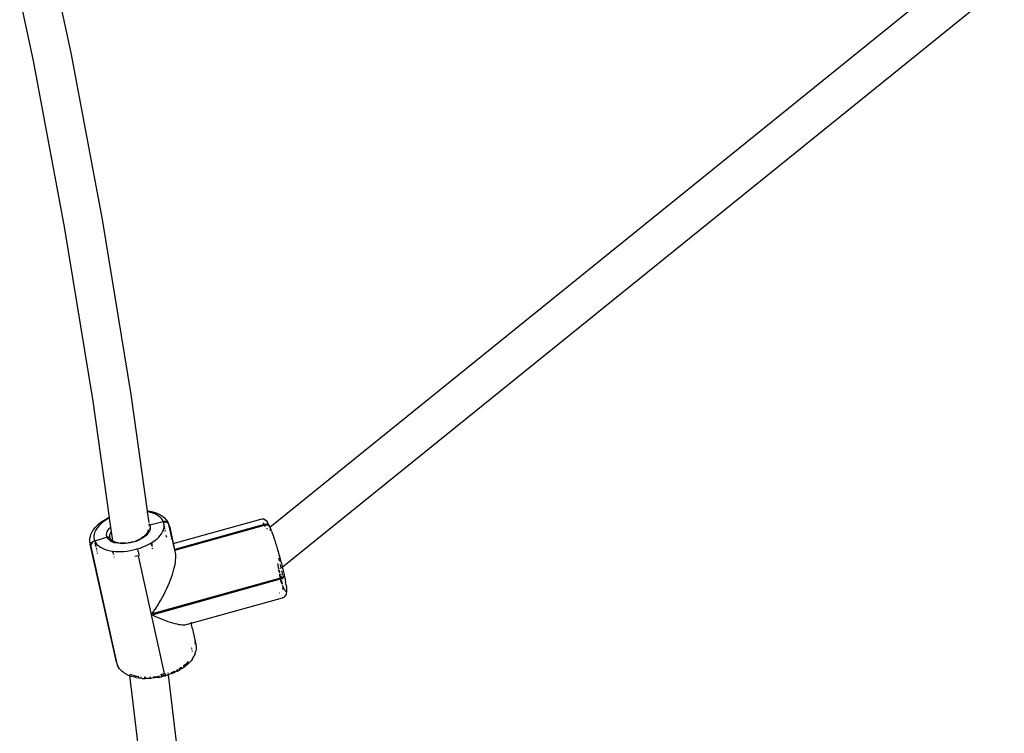
# Model space of a CAD drawing. Units: inches. Extents: x -116 to 604, y -76 to 614.
# Drawn here: x 273 to 313, y 112 to 141 of the extents above; entities that cross this region are included whole.
import ezdxf

# ---------------------------------------------------------------- set-up
doc = ezdxf.new("R2010")
doc.units = ezdxf.units.IN
doc.header["$MEASUREMENT"] = 0
doc.layers.add('VP-EQ', color=7, linetype='Continuous', true_color=0x8a3492)

# ---------------------------------------------------------------- blocks, each defined once
blk = doc.blocks.new('1302')
at = {"color": 7}
for p, q in [((-68.421, -160.822), (-39.752, -137.67)), ((-77.042, -139.036), (-76.5, -141.568)), ((-67.913, -162.443), (-38.597, -138.768)), ((-78.576, -139.361), (-78.034, -141.894)), ((-78.034, -141.894), (-76.769, -148.641)), ((-76.5, -141.568), (-75.23, -148.342)), ((-76.769, -148.641), (-75.613, -155.717)), ((-75.23, -148.342), (-74.07, -155.446)), ((-74.07, -155.446), (-73.401, -160.158)), ((-75.613, -155.717), (-74.948, -160.429)), ((-73.401, -160.158), (-73.405, -160.157)), ((-73.401, -160.158), (-73.284, -160.177)), ((-73.401, -160.158), (-73.399, -160.2)), ((-73.369, -160.205), (-73.399, -160.2)), ((-73.399, -160.2), (-73.336, -160.642)), ((-73.269, -160.228), (-73.369, -160.205)), ((-73.284, -160.177), (-73.173, -160.202)), ((-73.175, -160.257), (-73.269, -160.228)), ((-73.088, -160.291), (-73.175, -160.257)), ((-73.173, -160.202), (-73.07, -160.234)), ((-73.009, -160.33), (-73.088, -160.291)), ((-73.07, -160.234), (-72.975, -160.271)), ((-72.975, -160.271), (-72.888, -160.315)), ((-72.856, -160.335), (-72.888, -160.315)), ((-75.455, -160.783), (-75.378, -160.71)), ((-75.378, -160.71), (-75.291, -160.64)), ((-75.278, -160.691), (-75.348, -160.758)), ((-75.291, -160.64), (-75.196, -160.572)), ((-75.199, -160.627), (-75.278, -160.691)), ((-75.113, -160.565), (-75.199, -160.627)), ((-75.196, -160.572), (-75.174, -160.558)), ((-75.174, -160.558), (-75.074, -160.496)), ((-75.019, -160.507), (-75.113, -160.565)), ((-75.074, -160.496), (-74.966, -160.437)), ((-74.943, -160.466), (-75.019, -160.507)), ((-74.966, -160.437), (-74.948, -160.429)), ((-74.948, -160.429), (-74.943, -160.466)), ((-74.943, -160.466), (-74.892, -160.827)), ((-73.335, -160.687), (-73.322, -160.704)), ((-73.327, -160.706), (-73.322, -160.758)), ((-73.322, -160.704), (-73.298, -160.749)), ((-72.747, -160.605), (-73.298, -160.749)), ((-72.939, -160.375), (-73.009, -160.33)), ((-72.877, -160.424), (-72.939, -160.375)), ((-72.825, -160.477), (-72.877, -160.424)), ((-72.856, -160.335), (-72.777, -160.384)), ((-72.783, -160.534), (-72.825, -160.477)), ((-72.751, -160.595), (-72.783, -160.534)), ((-72.777, -160.384), (-72.708, -160.439)), ((-72.751, -160.595), (-72.7, -160.586)), ((-72.747, -160.605), (-72.751, -160.595)), ((-72.696, -160.596), (-72.747, -160.605)), ((-72.743, -160.615), (-72.747, -160.605)), ((-72.743, -160.615), (-72.692, -160.606)), ((-72.721, -160.678), (-72.743, -160.615)), ((-72.71, -160.744), (-72.721, -160.678)), ((-72.708, -160.439), (-72.65, -160.499)), ((-72.7, -160.586), (-72.65, -160.59)), ((-72.646, -160.6), (-72.696, -160.596)), ((-72.692, -160.606), (-72.642, -160.61)), ((-72.623, -160.532), (-72.65, -160.499)), ((-72.65, -160.59), (-72.605, -160.605)), ((-72.6, -160.615), (-72.646, -160.6)), ((-72.642, -160.61), (-72.596, -160.625)), ((-72.623, -160.532), (-72.575, -160.597)), ((-72.605, -160.605), (-72.567, -160.631)), ((-72.562, -160.641), (-72.6, -160.615)), ((-72.596, -160.625), (-72.558, -160.651)), ((-72.539, -160.665), (-72.575, -160.597)), ((-72.567, -160.631), (-72.562, -160.641)), ((-72.558, -160.651), (-72.562, -160.641)), ((-72.558, -160.651), (-72.547, -160.659)), ((-72.555, -160.646), (-72.547, -160.659)), ((-72.547, -160.659), (-72.54, -160.672)), ((-72.547, -160.659), (-72.539, -160.665)), ((-72.54, -160.672), (-72.534, -160.675)), ((-72.534, -160.675), (-72.539, -160.665)), ((-72.53, -160.685), (-72.534, -160.675)), ((-72.53, -160.685), (-72.531, -160.691)), ((-72.531, -160.691), (-72.526, -160.696)), ((-72.526, -160.696), (-72.523, -160.706)), ((-72.514, -160.726), (-72.523, -160.706)), ((-72.338, -161.487), (-68.782, -160.495)), ((-68.782, -160.495), (-68.73, -160.487)), ((-68.73, -160.487), (-68.679, -160.494)), ((-68.679, -160.494), (-68.63, -160.513)), ((-68.647, -160.719), (-68.677, -160.654)), ((-68.647, -160.719), (-68.597, -160.711)), ((-68.616, -160.521), (-68.63, -160.513)), ((-68.616, -160.521), (-68.575, -160.553)), ((-68.597, -160.711), (-68.559, -160.714)), ((-68.558, -160.572), (-68.575, -160.553)), ((-68.559, -160.723), (-68.559, -160.714)), ((-68.559, -160.714), (-68.547, -160.714)), ((-68.558, -160.572), (-68.527, -160.612)), ((-68.547, -160.714), (-68.501, -160.73)), ((-68.544, -160.636), (-68.537, -160.634)), ((-68.537, -160.634), (-68.524, -160.641)), ((-68.508, -160.641), (-68.527, -160.612)), ((-68.524, -160.641), (-68.518, -160.647)), ((-68.486, -160.681), (-68.508, -160.641)), ((-68.507, -160.66), (-68.489, -160.687)), ((-68.489, -160.687), (-68.468, -160.725)), ((-68.468, -160.725), (-68.486, -160.681)), ((-75.683, -161.124), (-75.647, -161.046)), ((-75.647, -161.046), (-75.6, -160.967)), ((-75.6, -160.967), (-75.579, -160.935)), ((-75.579, -160.935), (-75.522, -160.858)), ((-75.556, -161.106), (-75.566, -161.175)), ((-75.535, -161.036), (-75.556, -161.106)), ((-75.503, -160.966), (-75.535, -161.036)), ((-75.522, -160.858), (-75.455, -160.783)), ((-75.461, -160.896), (-75.503, -160.966)), ((-75.409, -160.826), (-75.461, -160.896)), ((-75.348, -160.758), (-75.409, -160.826)), ((-75.047, -161.127), (-75.04, -161.066)), ((-75.04, -161.066), (-75.02, -161.004)), ((-75.02, -161.004), (-74.987, -160.942)), ((-74.987, -160.942), (-74.942, -160.88)), ((-74.942, -160.88), (-74.892, -160.827)), ((-74.906, -161.085), (-74.924, -161.14)), ((-74.877, -161.03), (-74.906, -161.085)), ((-74.892, -160.827), (-74.865, -161.014)), ((-74.865, -161.014), (-74.877, -161.03)), ((-74.865, -161.014), (-74.814, -161.381)), ((-73.492, -161.17), (-73.439, -161.115)), ((-73.383, -161.1), (-73.441, -161.159)), ((-73.441, -161.159), (-73.411, -161.115)), ((-73.408, -161.075), (-73.439, -161.115)), ((-73.411, -161.115), (-73.4, -161.094)), ((-73.408, -161.075), (-73.405, -161.068)), ((-73.405, -161.068), (-73.397, -161.059)), ((-73.378, -161.019), (-73.397, -161.059)), ((-73.396, -161.086), (-73.382, -161.06)), ((-73.338, -161.038), (-73.383, -161.1)), ((-73.382, -161.06), (-73.364, -161.005)), ((-73.378, -161.019), (-73.365, -160.984)), ((-73.364, -160.976), (-73.365, -160.984)), ((-73.362, -160.992), (-73.365, -160.984)), ((-73.36, -160.963), (-73.364, -160.976)), ((-73.364, -161.005), (-73.363, -160.998)), ((-73.36, -160.963), (-73.357, -160.953)), ((-73.358, -160.929), (-73.359, -160.934)), ((-73.357, -160.941), (-73.359, -160.934)), ((-73.356, -160.947), (-73.357, -160.941)), ((-73.357, -160.941), (-73.357, -160.945)), ((-73.357, -160.953), (-73.356, -160.947)), ((-73.35, -160.969), (-73.357, -160.953)), ((-73.34, -161.015), (-73.348, -160.981)), ((-73.305, -160.976), (-73.338, -161.038)), ((-73.327, -160.761), (-73.333, -160.765)), ((-73.322, -160.758), (-73.327, -160.761)), ((-73.318, -160.757), (-73.322, -160.758)), ((-73.322, -160.758), (-73.316, -160.784)), ((-73.298, -160.749), (-73.318, -160.757)), ((-73.305, -160.862), (-73.305, -160.867)), ((-73.284, -160.914), (-73.305, -160.976)), ((-73.304, -160.875), (-73.298, -160.917)), ((-73.298, -160.749), (-73.283, -160.795)), ((-73.277, -160.854), (-73.284, -160.914)), ((-73.283, -160.795), (-73.277, -160.854)), ((-72.867, -161.161), (-72.815, -161.091)), ((-72.815, -161.091), (-72.774, -161.021)), ((-72.774, -161.021), (-72.742, -160.951)), ((-72.742, -160.951), (-72.721, -160.881)), ((-72.721, -160.881), (-72.71, -160.811)), ((-72.71, -160.769), (-72.71, -160.744)), ((-72.703, -160.802), (-72.71, -160.769)), ((-72.71, -160.811), (-72.71, -160.769)), ((-72.686, -160.881), (-72.701, -160.811)), ((-72.679, -160.913), (-72.683, -160.895)), ((-72.658, -161.006), (-72.668, -160.961)), ((-72.64, -161.088), (-72.642, -161.078)), ((-72.514, -160.747), (-72.514, -160.726)), ((-72.514, -160.747), (-72.508, -160.755)), ((-72.509, -160.766), (-72.508, -160.762)), ((-72.385, -161.327), (-72.509, -160.766)), ((-72.508, -160.755), (-72.507, -160.759)), ((-72.507, -160.759), (-72.508, -160.762)), ((-72.508, -160.762), (-72.49, -160.798)), ((-72.485, -160.827), (-72.49, -160.798)), ((-72.485, -160.827), (-72.338, -161.487)), ((-68.647, -160.719), (-72.282, -161.735)), ((-68.643, -160.729), (-72.28, -161.745)), ((-72.278, -161.756), (-68.639, -160.739)), ((-68.643, -160.729), (-68.647, -160.719)), ((-68.592, -160.721), (-68.643, -160.729)), ((-68.639, -160.739), (-68.643, -160.729)), ((-68.639, -160.739), (-68.588, -160.731)), ((-68.607, -160.815), (-68.639, -160.739)), ((-68.559, -160.723), (-68.592, -160.721)), ((-68.588, -160.731), (-68.559, -160.733)), ((-68.542, -160.724), (-68.559, -160.723)), ((-68.559, -160.733), (-68.559, -160.729)), ((-68.559, -160.733), (-68.538, -160.734)), ((-68.541, -160.894), (-68.543, -160.879)), ((-68.497, -160.74), (-68.542, -160.724)), ((-68.538, -160.734), (-68.492, -160.749)), ((-68.519, -160.902), (-68.507, -160.892)), ((-68.501, -160.73), (-68.463, -160.755)), ((-68.459, -160.765), (-68.497, -160.74)), ((-68.492, -160.749), (-68.454, -160.775)), ((-68.468, -160.725), (-68.462, -160.73)), ((-68.463, -160.755), (-68.459, -160.765)), ((-68.462, -160.73), (-68.445, -160.773)), ((-68.454, -160.775), (-68.459, -160.765)), ((-68.454, -160.775), (-68.44, -160.784)), ((-68.445, -160.773), (-68.44, -160.784)), ((-68.435, -160.79), (-68.44, -160.784)), ((-68.435, -160.79), (-68.435, -160.794)), ((-68.431, -160.8), (-68.435, -160.794)), ((-68.431, -160.804), (-68.431, -160.8)), ((-68.426, -160.81), (-68.431, -160.804)), ((-68.431, -160.83), (-68.421, -160.822)), ((-68.426, -160.81), (-68.421, -160.822)), ((-68.421, -160.822), (-68.419, -160.831)), ((-68.41, -160.851), (-68.419, -160.831)), ((-68.41, -160.851), (-68.4, -160.876)), ((-68.409, -160.865), (-68.41, -160.851)), ((-68.4, -160.876), (-68.398, -160.878)), ((-68.397, -160.882), (-68.398, -160.878)), ((-68.397, -160.882), (-68.383, -160.917)), ((-68.386, -160.969), (-68.396, -160.925)), ((-68.353, -160.992), (-68.383, -160.917)), ((-68.353, -160.992), (-68.322, -161.075)), ((-68.322, -161.075), (-68.29, -161.165)), ((-75.729, -161.323), (-75.717, -161.244)), ((-75.729, -161.4), (-75.729, -161.323)), ((-75.726, -161.444), (-75.729, -161.4)), ((-75.726, -161.444), (-75.714, -161.519)), ((-75.717, -161.244), (-75.706, -161.203)), ((-75.706, -161.203), (-75.683, -161.124)), ((-75.692, -161.546), (-75.682, -161.501)), ((-75.682, -161.501), (-75.659, -161.458)), ((-75.65, -161.478), (-75.673, -161.521)), ((-75.659, -161.458), (-75.625, -161.421)), ((-75.616, -161.441), (-75.65, -161.478)), ((-75.625, -161.421), (-75.582, -161.392)), ((-75.574, -161.412), (-75.616, -161.441)), ((-75.582, -161.392), (-75.534, -161.372)), ((-75.525, -161.392), (-75.574, -161.412)), ((-75.566, -161.175), (-75.566, -161.243)), ((-75.566, -161.243), (-75.555, -161.309)), ((-75.555, -161.309), (-75.534, -161.372)), ((-75.024, -161.233), (-75.525, -161.392)), ((-75.525, -161.392), (-75.494, -161.452)), ((-75.494, -161.532), (-75.51, -161.46)), ((-75.494, -161.452), (-75.451, -161.51)), ((-75.451, -161.51), (-75.4, -161.563)), ((-75.04, -161.186), (-75.047, -161.127)), ((-75.024, -161.233), (-75.04, -161.186)), ((-75.001, -161.229), (-75.024, -161.233)), ((-75.001, -161.275), (-75.024, -161.233)), ((-74.992, -161.228), (-75.001, -161.229)), ((-74.96, -161.324), (-75.001, -161.275)), ((-74.992, -161.228), (-74.97, -161.23)), ((-74.961, -161.233), (-74.97, -161.23)), ((-74.942, -161.242), (-74.961, -161.233)), ((-74.908, -161.368), (-74.96, -161.324)), ((-74.935, -161.247), (-74.942, -161.242)), ((-74.935, -161.247), (-74.922, -161.261)), ((-74.924, -161.14), (-74.93, -161.194)), ((-74.93, -161.194), (-74.924, -161.246)), ((-74.924, -161.246), (-74.922, -161.261)), ((-74.922, -161.261), (-74.917, -161.269)), ((-74.916, -161.271), (-74.917, -161.269)), ((-74.911, -161.286), (-74.916, -161.271)), ((-74.911, -161.289), (-74.911, -161.286)), ((-74.911, -161.289), (-74.907, -161.294)), ((-74.895, -161.376), (-74.908, -161.368)), ((-74.907, -161.294), (-74.897, -161.305)), ((-74.902, -161.347), (-74.907, -161.294)), ((-74.897, -161.351), (-74.902, -161.347)), ((-74.898, -161.364), (-74.895, -161.376)), ((-74.897, -161.305), (-74.874, -161.333)), ((-74.897, -161.305), (-74.889, -161.326)), ((-74.895, -161.376), (-74.894, -161.363)), ((-74.895, -161.376), (-74.844, -161.406)), ((-74.889, -161.326), (-74.861, -161.36)), ((-74.844, -161.362), (-74.874, -161.333)), ((-74.857, -161.365), (-74.853, -161.369)), ((-74.853, -161.369), (-74.848, -161.374)), ((-74.844, -161.362), (-74.814, -161.381)), ((-74.771, -161.439), (-74.844, -161.406)), ((-74.821, -161.397), (-74.81, -161.406)), ((-74.785, -161.398), (-74.814, -161.381)), ((-74.811, -161.395), (-74.81, -161.406)), ((-74.81, -161.406), (-74.807, -161.408)), ((-74.807, -161.408), (-74.75, -161.443)), ((-74.785, -161.398), (-74.718, -161.427)), ((-74.75, -161.443), (-74.771, -161.439)), ((-74.75, -161.443), (-74.733, -161.45)), ((-74.688, -161.464), (-74.733, -161.45)), ((-74.641, -161.451), (-74.718, -161.427)), ((-74.597, -161.482), (-74.688, -161.464)), ((-74.571, -161.466), (-74.641, -161.451)), ((-74.5, -161.493), (-74.597, -161.482)), ((-74.571, -161.466), (-74.561, -161.467)), ((-74.561, -161.467), (-74.558, -161.468)), ((-74.558, -161.468), (-74.479, -161.476)), ((-74.398, -161.497), (-74.5, -161.493)), ((-74.382, -161.48), (-74.479, -161.476)), ((-74.292, -161.493), (-74.398, -161.497)), ((-74.282, -161.476), (-74.382, -161.48)), ((-74.184, -161.481), (-74.292, -161.493)), ((-74.282, -161.476), (-74.181, -161.465)), ((-74.076, -161.462), (-74.184, -161.481)), ((-74.078, -161.447), (-74.181, -161.465)), ((-73.978, -161.422), (-74.078, -161.447)), ((-73.969, -161.436), (-74.076, -161.462)), ((-73.978, -161.422), (-73.879, -161.391)), ((-73.865, -161.403), (-73.969, -161.436)), ((-73.786, -161.354), (-73.879, -161.391)), ((-73.766, -161.364), (-73.865, -161.403)), ((-73.697, -161.312), (-73.786, -161.354)), ((-73.672, -161.319), (-73.766, -161.364)), ((-73.697, -161.312), (-73.626, -161.272)), ((-73.586, -161.27), (-73.672, -161.319)), ((-73.62, -161.268), (-73.626, -161.272)), ((-73.616, -161.265), (-73.62, -161.268)), ((-73.554, -161.223), (-73.616, -161.265)), ((-73.509, -161.216), (-73.586, -161.27)), ((-73.492, -161.17), (-73.554, -161.223)), ((-73.441, -161.159), (-73.509, -161.216)), ((-73.358, -161.534), (-73.258, -161.479)), ((-73.258, -161.479), (-73.164, -161.421)), ((-73.232, -161.498), (-73.238, -161.474)), ((-73.238, -161.474), (-73.23, -161.5)), ((-73.222, -161.54), (-73.231, -161.504)), ((-73.22, -161.468), (-73.216, -161.496)), ((-73.213, -161.515), (-73.21, -161.538)), ((-73.164, -161.421), (-73.077, -161.36)), ((-73.077, -161.36), (-72.999, -161.295)), ((-72.999, -161.295), (-72.928, -161.229)), ((-72.928, -161.229), (-72.867, -161.161)), ((-72.603, -161.252), (-72.624, -161.159)), ((-72.385, -161.327), (-72.305, -161.667)), ((-72.282, -161.735), (-72.338, -161.487)), ((-68.29, -161.165), (-68.257, -161.261)), ((-68.257, -161.261), (-68.222, -161.364)), ((-68.222, -161.364), (-68.188, -161.471)), ((-68.188, -161.471), (-68.153, -161.583)), ((-74.652, -166.307), (-75.714, -161.519)), ((-75.689, -161.591), (-75.692, -161.546)), ((-75.673, -161.521), (-75.684, -161.566)), ((-75.684, -161.566), (-75.681, -161.611)), ((-75.681, -161.611), (-74.628, -166.379)), ((-75.475, -161.618), (-75.493, -161.537)), ((-75.45, -161.733), (-75.464, -161.67)), ((-75.433, -161.809), (-75.439, -161.783)), ((-75.414, -161.895), (-75.42, -161.867)), ((-75.4, -161.563), (-75.338, -161.612)), ((-75.338, -161.612), (-75.268, -161.656)), ((-75.268, -161.656), (-75.189, -161.696)), ((-75.189, -161.696), (-75.102, -161.73)), ((-75.102, -161.73), (-75.008, -161.759)), ((-75.008, -161.759), (-74.907, -161.782)), ((-74.907, -161.782), (-74.801, -161.799)), ((-74.801, -161.799), (-74.793, -161.836)), ((-74.801, -161.799), (-74.797, -161.799)), ((-74.789, -161.837), (-74.797, -161.799)), ((-74.797, -161.799), (-74.69, -161.81)), ((-74.79, -161.852), (-74.785, -161.854)), ((-74.779, -161.883), (-74.785, -161.854)), ((-74.785, -161.854), (-74.783, -161.882)), ((-74.776, -161.913), (-74.771, -161.916)), ((-74.69, -161.81), (-74.575, -161.815)), ((-74.575, -161.815), (-74.456, -161.814)), ((-74.456, -161.814), (-74.335, -161.807)), ((-74.335, -161.807), (-74.213, -161.794)), ((-74.213, -161.794), (-74.09, -161.775)), ((-74.09, -161.775), (-73.968, -161.749)), ((-73.968, -161.749), (-73.848, -161.719)), ((-73.848, -161.719), (-73.809, -161.708)), ((-73.835, -161.75), (-73.848, -161.719)), ((-73.809, -161.708), (-73.691, -161.672)), ((-73.809, -161.708), (-73.797, -161.739)), ((-73.797, -161.739), (-73.783, -161.78)), ((-73.783, -161.78), (-73.768, -161.827)), ((-73.768, -161.827), (-73.754, -161.877)), ((-73.754, -161.877), (-73.741, -161.926)), ((-73.691, -161.672), (-73.576, -161.631)), ((-73.576, -161.631), (-73.464, -161.585)), ((-73.464, -161.585), (-73.358, -161.534)), ((-73.22, -161.559), (-73.22, -161.55)), ((-73.22, -161.559), (-73.209, -161.601)), ((-73.209, -161.544), (-73.202, -161.597)), ((-73.194, -161.676), (-73.19, -161.68)), ((-73.191, -161.675), (-73.19, -161.68)), ((-73.185, -161.705), (-73.19, -161.68)), ((-72.28, -161.745), (-72.282, -161.735)), ((-72.276, -161.782), (-72.282, -161.767)), ((-72.278, -161.756), (-72.28, -161.745)), ((-72.253, -161.868), (-72.278, -161.756)), ((-72.243, -161.933), (-72.253, -161.868)), ((-68.153, -161.583), (-68.118, -161.698)), ((-68.118, -161.698), (-68.083, -161.816)), ((-68.083, -161.816), (-68.048, -161.936)), ((-74.771, -161.916), (-74.772, -161.934)), ((-74.767, -161.934), (-74.771, -161.916)), ((-74.749, -162.034), (-74.748, -162.04)), ((-74.744, -162.04), (-74.745, -162.036)), ((-74.739, -162.083), (-74.738, -162.087)), ((-73.768, -161.983), (-73.906, -162.018)), ((-73.768, -161.983), (-72.706, -166.771)), ((-73.741, -161.926), (-73.73, -161.972)), ((-72.268, -162.338), (-72.254, -162.247)), ((-72.254, -162.247), (-72.244, -162.161)), ((-72.244, -162.161), (-72.239, -162.079)), ((-72.239, -162.003), (-72.243, -161.933)), ((-72.239, -162.079), (-72.239, -162.003)), ((-68.11, -162.305), (-68.095, -162.364)), ((-68.032, -162.17), (-68.057, -162.079)), ((-68.048, -161.936), (-68.015, -162.056)), ((-68.022, -162.211), (-68.032, -162.17)), ((-68.015, -162.056), (-67.982, -162.176)), ((-67.982, -162.176), (-67.951, -162.295)), ((-67.951, -162.295), (-67.921, -162.411)), ((-72.373, -162.743), (-72.34, -162.636)), ((-72.34, -162.636), (-72.311, -162.533)), ((-72.311, -162.533), (-72.288, -162.434)), ((-72.288, -162.434), (-72.268, -162.338)), ((-68.095, -162.364), (-68.075, -162.448)), ((-68.075, -162.448), (-68.058, -162.527)), ((-68.069, -162.569), (-68.067, -162.567)), ((-68.067, -162.567), (-68.061, -162.563)), ((-68.067, -162.567), (-68.056, -162.598)), ((-68.058, -162.527), (-68.057, -162.53)), ((-68.056, -162.598), (-68.031, -162.665)), ((-68.047, -162.579), (-68.043, -162.598)), ((-68.043, -162.598), (-68.031, -162.665)), ((-68.031, -162.665), (-68.029, -162.677)), ((-67.991, -162.506), (-67.955, -162.477)), ((-67.981, -162.371), (-67.988, -162.346)), ((-67.959, -162.466), (-67.981, -162.371)), ((-67.955, -162.477), (-67.959, -162.466)), ((-67.955, -162.483), (-67.955, -162.477)), ((-67.941, -162.465), (-67.93, -162.457)), ((-67.923, -162.636), (-67.931, -162.595)), ((-67.928, -162.456), (-67.913, -162.443)), ((-67.909, -162.71), (-67.923, -162.636)), ((-67.921, -162.411), (-67.913, -162.443)), ((-67.913, -162.443), (-67.893, -162.525)), ((-67.899, -162.774), (-67.909, -162.71)), ((-67.893, -162.525), (-67.867, -162.636)), ((-67.867, -162.636), (-67.843, -162.741)), ((-67.992, -162.894), (-73.203, -164.35)), ((-73.195, -164.383), (-67.985, -162.927)), ((-72.545, -163.194), (-72.496, -163.078)), ((-72.496, -163.078), (-72.451, -162.964)), ((-72.451, -162.964), (-72.41, -162.852)), ((-72.41, -162.852), (-72.373, -162.743)), ((-68.022, -162.747), (-68.026, -162.745)), ((-68.02, -162.731), (-68.022, -162.747)), ((-68.016, -162.75), (-68.022, -162.747)), ((-68.022, -162.747), (-68.016, -162.768)), ((-67.992, -162.894), (-68.019, -162.774)), ((-68.009, -162.755), (-68.016, -162.75)), ((-68.016, -162.768), (-68.015, -162.771)), ((-68.003, -162.76), (-68.009, -162.755)), ((-68.009, -162.755), (-68.005, -162.757)), ((-68.002, -162.746), (-68.005, -162.757)), ((-68.005, -162.757), (-68.003, -162.76)), ((-68.004, -162.74), (-68.002, -162.746)), ((-68.002, -162.746), (-68.003, -162.76)), ((-68.003, -162.76), (-67.999, -162.763)), ((-67.999, -162.763), (-67.997, -162.766)), ((-67.999, -162.763), (-67.994, -162.765)), ((-67.992, -162.894), (-67.962, -162.883)), ((-67.987, -162.859), (-67.971, -162.861)), ((-67.954, -162.916), (-67.985, -162.927)), ((-67.96, -163.041), (-67.985, -162.927)), ((-67.978, -162.803), (-67.979, -162.807)), ((-67.979, -162.807), (-67.971, -162.817)), ((-67.966, -162.863), (-67.979, -162.807)), ((-67.971, -162.817), (-67.962, -162.839)), ((-67.971, -162.861), (-67.966, -162.863)), ((-67.962, -162.883), (-67.966, -162.863)), ((-67.966, -162.863), (-67.957, -162.866)), ((-67.962, -162.839), (-67.951, -162.857)), ((-67.962, -162.883), (-67.944, -162.877)), ((-67.954, -162.916), (-67.962, -162.883)), ((-67.945, -163.083), (-67.959, -163.046)), ((-67.957, -162.866), (-67.95, -162.866)), ((-67.937, -162.91), (-67.954, -162.916)), ((-67.951, -162.857), (-67.946, -162.865)), ((-67.951, -162.857), (-67.95, -162.866)), ((-67.95, -162.866), (-67.947, -162.871)), ((-67.95, -162.866), (-67.948, -162.868)), ((-67.948, -162.868), (-67.947, -162.871)), ((-67.947, -162.871), (-67.944, -162.877)), ((-67.906, -163.136), (-67.945, -162.958)), ((-67.922, -163.142), (-67.945, -163.083)), ((-67.944, -162.877), (-67.902, -162.854)), ((-67.943, -162.871), (-67.944, -162.877)), ((-67.944, -162.877), (-67.942, -162.88)), ((-67.936, -162.882), (-67.942, -162.88)), ((-67.927, -162.905), (-67.937, -162.91)), ((-67.935, -162.886), (-67.936, -162.882)), ((-67.935, -162.886), (-67.927, -162.905)), ((-67.894, -162.887), (-67.927, -162.905)), ((-67.927, -162.905), (-67.925, -162.909)), ((-67.925, -162.909), (-67.911, -162.926)), ((-67.911, -162.926), (-67.9, -162.931)), ((-67.902, -162.854), (-67.89, -162.845)), ((-67.888, -162.882), (-67.894, -162.887)), ((-67.89, -162.845), (-67.869, -162.827)), ((-67.888, -162.872), (-67.89, -162.845)), ((-67.89, -162.909), (-67.889, -162.904)), ((-67.889, -162.904), (-67.888, -162.882)), ((-67.862, -162.86), (-67.888, -162.882)), ((-67.888, -162.882), (-67.888, -162.872)), ((-67.869, -162.827), (-67.847, -162.798)), ((-67.84, -162.831), (-67.862, -162.86)), ((-67.847, -162.798), (-67.836, -162.774)), ((-67.838, -162.769), (-67.843, -162.741)), ((-67.831, -162.802), (-67.84, -162.831)), ((-67.838, -162.769), (-67.836, -162.774)), ((-67.836, -162.774), (-67.831, -162.802)), ((-67.831, -162.802), (-67.814, -162.874)), ((-67.814, -162.874), (-67.795, -162.968)), ((-67.795, -162.968), (-67.778, -163.056)), ((-67.764, -163.135), (-67.778, -163.056)), ((-72.714, -163.547), (-72.654, -163.429)), ((-72.654, -163.429), (-72.598, -163.311)), ((-72.598, -163.311), (-72.545, -163.194)), ((-68.021, -163.495), (-68.02, -163.497)), ((-67.903, -163.346), (-67.891, -163.324)), ((-67.888, -163.225), (-67.901, -163.193)), ((-67.895, -163.314), (-67.898, -163.319)), ((-67.887, -163.334), (-67.898, -163.355)), ((-67.891, -163.297), (-67.895, -163.314)), ((-67.891, -163.324), (-67.881, -163.279)), ((-67.888, -163.225), (-67.89, -163.207)), ((-67.888, -163.225), (-67.887, -163.235)), ((-67.884, -163.234), (-67.888, -163.225)), ((-67.877, -163.289), (-67.887, -163.334)), ((-67.879, -163.254), (-67.882, -163.264)), ((-67.881, -163.279), (-67.882, -163.264)), ((-67.881, -163.279), (-67.877, -163.289)), ((-67.879, -163.254), (-67.877, -163.249)), ((-67.854, -163.302), (-67.879, -163.254)), ((-67.853, -163.305), (-67.854, -163.302)), ((-67.83, -163.35), (-67.848, -163.314)), ((-67.809, -163.388), (-67.83, -163.35)), ((-67.791, -163.416), (-67.809, -163.388)), ((-67.789, -163.418), (-67.791, -163.416)), ((-67.775, -163.434), (-67.781, -163.427)), ((-67.762, -163.441), (-67.775, -163.434)), ((-67.757, -163.176), (-67.764, -163.135)), ((-67.751, -163.438), (-67.762, -163.441)), ((-67.757, -163.176), (-67.754, -163.207)), ((-67.754, -163.207), (-67.746, -163.25)), ((-67.744, -163.425), (-67.751, -163.438)), ((-67.746, -163.25), (-67.746, -163.269)), ((-67.746, -163.269), (-67.738, -163.315)), ((-67.74, -163.401), (-67.744, -163.425)), ((-67.742, -163.527), (-67.738, -163.502)), ((-67.738, -163.315), (-67.741, -163.323)), ((-67.741, -163.323), (-67.739, -163.367)), ((-67.733, -163.37), (-67.741, -163.323)), ((-67.739, -163.367), (-67.74, -163.401)), ((-67.738, -163.502), (-67.732, -163.451)), ((-67.731, -163.416), (-67.733, -163.37)), ((-67.732, -163.451), (-67.731, -163.416)), ((-72.98, -164.015), (-72.91, -163.9)), ((-72.91, -163.9), (-72.842, -163.783)), ((-72.842, -163.783), (-72.776, -163.665)), ((-72.776, -163.665), (-72.714, -163.547)), ((-71.619, -164.727), (-67.901, -163.688)), ((-67.901, -163.688), (-67.89, -163.685)), ((-67.89, -163.685), (-67.841, -163.664)), ((-67.841, -163.664), (-67.8, -163.632)), ((-67.8, -163.632), (-67.769, -163.59)), ((-67.769, -163.59), (-67.761, -163.575)), ((-67.761, -163.575), (-67.742, -163.527)), ((-73.203, -164.35), (-73.127, -164.241)), ((-73.127, -164.241), (-73.053, -164.129)), ((-73.053, -164.129), (-72.98, -164.015)), ((-73.195, -164.383), (-73.083, -164.436)), ((-73.083, -164.436), (-72.973, -164.487)), ((-72.973, -164.487), (-72.865, -164.534)), ((-72.865, -164.534), (-72.76, -164.577)), ((-72.76, -164.577), (-72.657, -164.617)), ((-72.657, -164.617), (-72.557, -164.653)), ((-72.557, -164.653), (-72.462, -164.685)), ((-72.462, -164.685), (-72.37, -164.713)), ((-72.37, -164.713), (-72.282, -164.736)), ((-71.628, -164.688), (-71.627, -164.691)), ((-72.282, -164.736), (-72.199, -164.756)), ((-72.199, -164.756), (-72.121, -164.771)), ((-72.121, -164.771), (-72.048, -164.782)), ((-72.048, -164.782), (-71.98, -164.788)), ((-71.98, -164.788), (-71.919, -164.79)), ((-71.919, -164.79), (-71.863, -164.788)), ((-71.863, -164.788), (-71.813, -164.781)), ((-71.813, -164.781), (-71.77, -164.77)), ((-71.77, -164.77), (-71.763, -164.767)), ((-71.763, -164.767), (-71.619, -164.727)), ((-71.619, -164.727), (-71.608, -164.78)), ((-71.608, -164.78), (-71.583, -164.894)), ((-71.583, -164.894), (-71.566, -164.969)), ((-71.566, -164.969), (-71.428, -165.586)), ((-71.469, -165.479), (-71.474, -165.47)), ((-71.607, -165.709), (-71.611, -165.711)), ((-71.608, -165.721), (-71.605, -165.72)), ((-71.606, -165.732), (-71.603, -165.731)), ((-71.603, -165.747), (-71.592, -165.78)), ((-71.581, -165.83), (-71.575, -165.862)), ((-71.575, -165.862), (-71.575, -165.873)), ((-71.459, -165.524), (-71.458, -165.539)), ((-71.459, -165.981), (-71.435, -165.902)), ((-71.455, -165.555), (-71.454, -165.549)), ((-71.452, -165.57), (-71.45, -165.563)), ((-71.435, -165.902), (-71.425, -165.861)), ((-71.428, -165.586), (-71.416, -165.661)), ((-71.413, -165.782), (-71.425, -165.861)), ((-71.416, -165.661), (-71.413, -165.705)), ((-71.413, -165.705), (-71.413, -165.782)), ((-74.652, -166.307), (-74.628, -166.379)), ((-71.732, -166.279), (-71.793, -166.347)), ((-71.687, -166.322), (-71.62, -166.247)), ((-71.563, -166.17), (-71.62, -166.247)), ((-71.563, -166.17), (-71.541, -166.138)), ((-71.541, -166.138), (-71.495, -166.059)), ((-71.459, -165.981), (-71.495, -166.059)), ((-74.628, -166.379), (-74.619, -166.399)), ((-74.619, -166.399), (-74.611, -166.42)), ((-74.603, -166.44), (-74.611, -166.42)), ((-74.611, -166.42), (-74.601, -166.433)), ((-74.603, -166.44), (-74.587, -166.459)), ((-74.567, -166.508), (-74.603, -166.44)), ((-74.519, -166.573), (-74.567, -166.508)), ((-74.492, -166.606), (-74.519, -166.573)), ((-74.492, -166.606), (-74.434, -166.666)), ((-74.365, -166.721), (-74.434, -166.666)), ((-72.329, -166.703), (-72.44, -166.749)), ((-72.269, -166.674), (-72.329, -166.703)), ((-72.175, -166.668), (-72.289, -166.722)), ((-72.149, -166.612), (-72.217, -166.649)), ((-72.175, -166.668), (-72.068, -166.609)), ((-72.029, -166.54), (-72.118, -166.594)), ((-72.068, -166.609), (-71.967, -166.547)), ((-72.003, -166.521), (-72.029, -166.54)), ((-71.967, -166.547), (-71.946, -166.533)), ((-71.946, -166.533), (-71.851, -166.465)), ((-71.929, -166.467), (-71.936, -166.473)), ((-71.864, -166.414), (-71.907, -166.449)), ((-71.793, -166.347), (-71.864, -166.414)), ((-71.764, -166.395), (-71.851, -166.465)), ((-71.687, -166.322), (-71.764, -166.395)), ((-74.365, -166.721), (-74.286, -166.77)), ((-74.254, -166.79), (-74.286, -166.77)), ((-74.254, -166.79), (-74.167, -166.834)), ((-74.167, -166.834), (-74.118, -166.853)), ((-74.126, -166.787), (-74.125, -166.791)), ((-74.121, -166.824), (-74.118, -166.853)), ((-74.118, -166.853), (-73.65, -170.728)), ((-74.118, -166.853), (-74.071, -166.871)), ((-74.054, -166.814), (-74.078, -166.802)), ((-73.968, -166.903), (-74.071, -166.871)), ((-74.001, -166.835), (-74.054, -166.814)), ((-73.858, -166.928), (-73.968, -166.903)), ((-73.873, -166.877), (-73.963, -166.849)), ((-73.772, -166.9), (-73.873, -166.877)), ((-73.858, -166.928), (-73.741, -166.947)), ((-73.732, -166.907), (-73.772, -166.9)), ((-73.716, -166.951), (-73.741, -166.947)), ((-73.597, -166.963), (-73.716, -166.951)), ((-73.624, -166.922), (-73.652, -166.919)), ((-73.597, -166.963), (-73.474, -166.968)), ((-73.455, -166.933), (-73.519, -166.93)), ((-73.347, -166.967), (-73.474, -166.968)), ((-73.347, -166.967), (-73.218, -166.959)), ((-73.245, -166.928), (-73.3, -166.931)), ((-73.087, -166.945), (-73.218, -166.959)), ((-73.078, -166.912), (-73.152, -166.92)), ((-72.956, -166.924), (-73.087, -166.945)), ((-72.955, -166.893), (-73.078, -166.912)), ((-72.956, -166.924), (-72.825, -166.897)), ((-72.867, -166.875), (-72.955, -166.893)), ((-72.844, -166.806), (-72.706, -166.771)), ((-72.713, -166.837), (-72.831, -166.867)), ((-72.696, -166.865), (-72.825, -166.897)), ((-72.696, -166.865), (-72.658, -166.854)), ((-72.657, -166.821), (-72.674, -166.826)), ((-72.674, -166.826), (-72.664, -166.846)), ((-72.66, -166.8), (-72.668, -166.761)), ((-72.664, -166.846), (-72.658, -166.854)), ((-72.657, -166.821), (-72.66, -166.8)), ((-72.545, -166.82), (-72.658, -166.854)), ((-72.658, -166.854), (-72.655, -166.848)), ((-72.655, -166.83), (-72.657, -166.821)), ((-72.655, -166.848), (-72.655, -166.83)), ((-72.557, -166.727), (-72.552, -166.767)), ((-72.548, -166.797), (-72.545, -166.82)), ((-72.531, -166.815), (-72.545, -166.82)), ((-72.545, -166.82), (-72.099, -170.516)), ((-72.408, -166.771), (-72.531, -166.815)), ((-72.408, -166.771), (-72.289, -166.722))]:
    blk.add_line(p, q, dxfattribs=at)

msp = doc.modelspace()

# ---------------------------------------------------------------- block references
at = {"layer": 'VP-EQ'}
msp.add_blockref('1302', (351.959, 280.75), dxfattribs=at)

doc.saveas('drawing.dxf')
